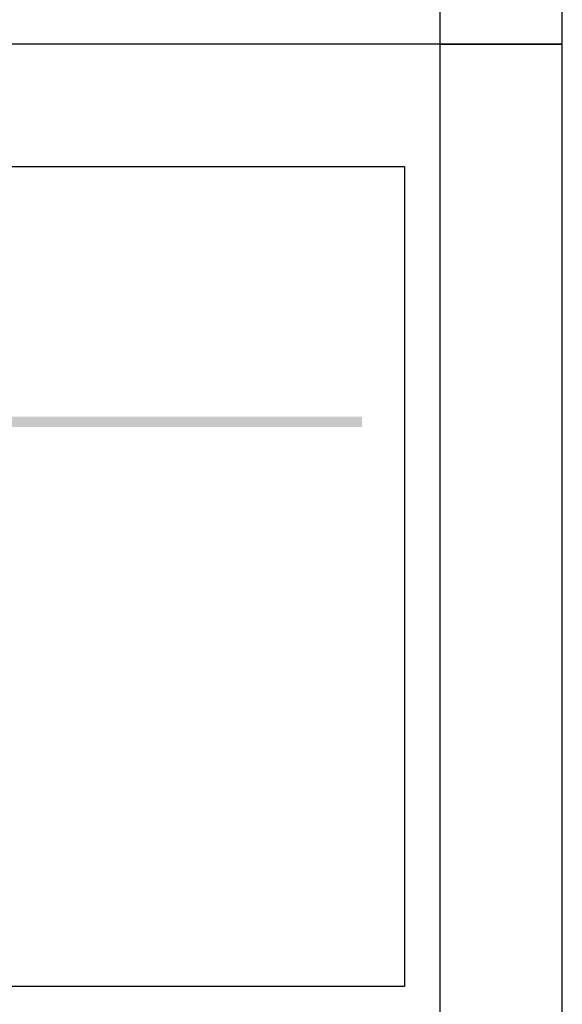
# Model space of a CAD drawing. Extents: x 0 to 90, y 0 to 59.
# Drawn here: x 85.6 to 90, y 21.8 to 29.9 of the extents above; entities that cross this region are included whole.
import ezdxf

# ---------------------------------------------------------------- set-up
doc = ezdxf.new("R2010")
doc.units = 0
doc.header["$MEASUREMENT"] = 0
for name, color, linetype in [('1', 1, 'CONTINUOUS'), ('10', 10, 'CONTINUOUS'), ('14', 14, 'CONTINUOUS'), ('2', 2, 'CONTINUOUS')]:
    doc.layers.add(name, color=color, linetype=linetype)

msp = doc.modelspace()

# ---------------------------------------------------------------- linework, layer by layer
at = {"layer": '1', "linetype": 'Continuous'}
for p, q in [((90, 29.700001), (71.5, 29.700001)), ((89, 1), (89, 29.700001))]:
    msp.add_line(p, q, dxfattribs=at)
at = {"layer": '10', "linetype": 'Continuous'}
for p, q in [((89, 1), (89, 58)), ((71.8, 28.697501), (88.707495, 28.697501)), ((88.707495, 28.697501), (88.707495, 21.975)), ((88.707495, 21.975), (71.8, 21.975))]:
    msp.add_line(p, q, dxfattribs=at)
at = {"layer": '14', "linetype": 'Continuous'}
for points in [[(75.242499, 26.5625), (75.242499, 26.647501), (88.357495, 26.5625)], [(75.242499, 26.647501), (88.357495, 26.647501), (88.357495, 26.5625)], [(88.357495, 26.5625), (88.357495, 26.5625), (88.357495, 26.647501)]]:
    msp.add_solid(points, dxfattribs=at)
at = {"layer": '2', "linetype": 'Continuous'}
for p, q in [((90, 0), (90, 59)), ((90, 29.7), (89.007495, 29.7)), ((89.007523, 29.699448), (90.000015, 29.699448))]:
    msp.add_line(p, q, dxfattribs=at)

doc.saveas('drawing.dxf')
